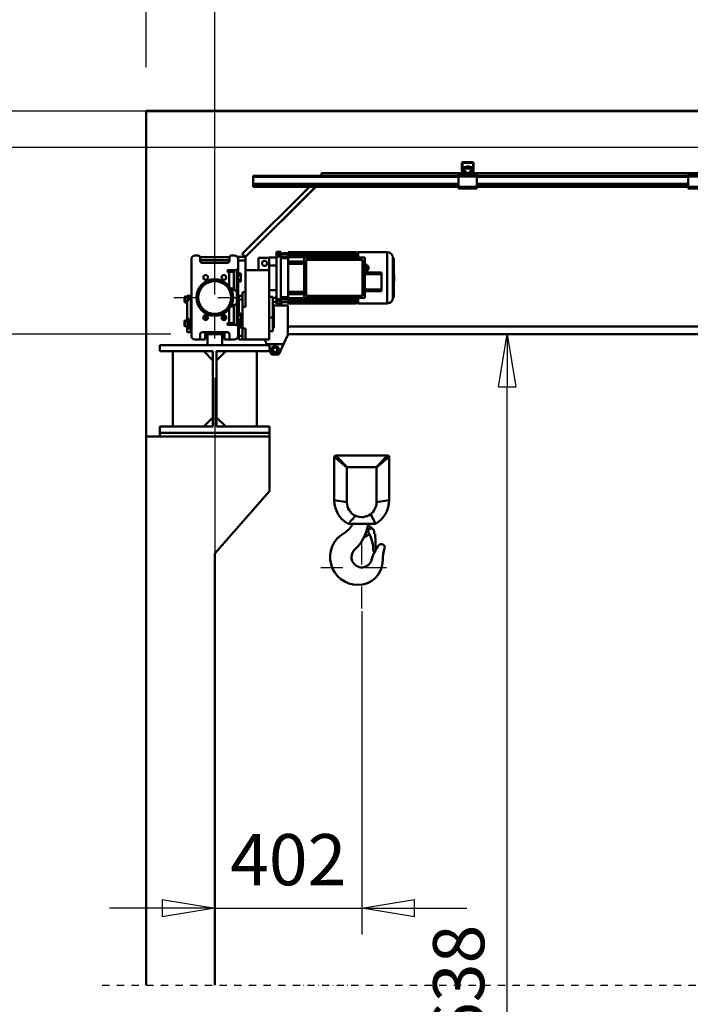
# Model space of a CAD drawing. Units: millimetres. Extents: x 0 to 25393, y 0 to 16800.
# Drawn here: x 2164 to 3999, y 10879 to 13572 of the extents above; entities that cross this region are included whole.
import ezdxf

# ---------------------------------------------------------------- set-up
doc = ezdxf.new("R2010")
doc.units = ezdxf.units.MM
doc.header["$MEASUREMENT"] = 0
doc.linetypes.add('DASHDOT', pattern=[1.0001, 0.5, -0.25, 0.0001, -0.25])
for name, color, linetype, lineweight in [('(0)', 7, 'Continuous', 35), ('(1) Shape lines', 7, 'Continuous', 35), ('(2) Other lines', 7, 'Continuous', 35), ('(6) Dimensions', 7, 'Continuous', 35)]:
    doc.layers.add(name, color=color, linetype=linetype, lineweight=lineweight)
doc.styles.add('Arial', font='ARIAL.TTF')
doc.dimstyles.new('Vertex Style', dxfattribs={"dimscale": 40, "dimtxt": 0.18, "dimasz": 3.6, "dimexe": 1.8, "dimexo": 0.0625, "dimgap": 1.7, "dimtad": 1, "dimdec": 1, "dimdsep": 46, "dimtxsty": 'Arial', "dimblk1": 'CLOSED', "dimblk2": 'CLOSED', "dimsah": 1, "dimcen": 0.09, "dimdle": 1.8, "dimclrd": 9, "dimclre": 9, "dimadec": 1, "dimazin": 2, "dimtfac": 0.65, "dimtdec": 4, "dimtmove": 0, "dimatfit": 3, "dimfxl": 0, "dimtolj": 1, "dimtzin": 0, "dimlwd": 25, "dimlwe": 25, "dimarcsym": 0})

# ---------------------------------------------------------------- blocks, each defined once
blk = doc.blocks.new('_Closed')
at = {"color": 0, "linetype": 'ByBlock', "lineweight": -2}
for p, q in [((-1, 0.166667), (0, 0)), ((-1, 0.166667), (-1, -0.166667)), ((0, 0), (-1, -0.166667)), ((0, 0), (-1, 0))]:
    blk.add_line(p, q, dxfattribs=at)
blk = doc.blocks.new('*D60')
at = {"layer": '(6) Dimensions', "color": 9, "lineweight": 25}
for p, q in [((2698.1, 12591.9), (2698.1, 11069.9)), ((3100.1, 11953.9), (3100.1, 11069.9)), ((2554.1, 11141.9), (2410.1, 11141.9)), ((2698.1, 11141.9), (3100.1, 11141.9)), ((3244.1, 11141.9), (3388.1, 11141.9))]:
    blk.add_line(p, q, dxfattribs=at)
at = {"layer": 'Defpoints', "color": 0}
for p in [(2698.1, 12711.9), (3100.1, 12073.9), (3100.1, 11141.9)]:
    blk.add_point(p, dxfattribs=at)
at = {"layer": '(6) Dimensions', "color": 9, "lineweight": 25, "xscale": 144, "yscale": 144, "zscale": 144}
blk.add_blockref('_Closed', (2698.1, 11141.9), dxfattribs=at)
at = {"layer": '(6) Dimensions', "color": 9, "lineweight": 25, "xscale": 144, "yscale": 144, "zscale": 144, "rotation": 180}
blk.add_blockref('_Closed', (3100.1, 11141.9), dxfattribs=at)
at = {"layer": '(6) Dimensions', "color": 0, "lineweight": 35, "insert": (2899.1, 11274.6), "char_height": 140, "attachment_point": 5, "style": 'Arial'}
blk.add_mtext('\\A1;402', dxfattribs=at)
blk = doc.blocks.new('*D62')
at = {"layer": '(6) Dimensions', "color": 9, "lineweight": 25}
for p, q in [((2017.1, 13321.9), (2017.1, 14140.8)), ((2017.1, 13465.9), (2017.1, 13609.9)), ((2578.1, 13321.9), (1945.1, 13321.9)), ((2017.1, 13321.9), (2017.1, 13221.9)), ((12279.8, 13221.9), (1945.1, 13221.9)), ((2017.1, 13077.9), (2017.1, 12933.9))]:
    blk.add_line(p, q, dxfattribs=at)
at = {"layer": 'Defpoints', "color": 0}
for p in [(2698.1, 13321.9), (2016.2, 13221.9), (12399.8, 13221.9)]:
    blk.add_point(p, dxfattribs=at)
at = {"layer": '(6) Dimensions', "color": 9, "lineweight": 25, "xscale": 144, "yscale": 144, "zscale": 144}
for p, rotation in [((2017.1, 13321.9), 270), ((2017.1, 13221.9), 90)]:
    blk.add_blockref('_Closed', p, dxfattribs=dict(at, rotation=rotation))
at = {"layer": '(6) Dimensions', "color": 0, "lineweight": 35, "insert": (1884.4, 13931.9), "char_height": 140, "attachment_point": 5, "rotation": 90, "style": 'Arial'}
blk.add_mtext('\\A1;100', dxfattribs=at)
blk = doc.blocks.new('*D63')
at = {"layer": '(6) Dimensions', "color": 9, "lineweight": 25}
for p, q in [((12279.8, 13221.9), (1945.1, 13221.9)), ((2017.1, 12855.9), (2017.1, 13077.9)), ((2578.1, 12711.9), (1945.1, 12711.9))]:
    blk.add_line(p, q, dxfattribs=at)
at = {"layer": 'Defpoints', "color": 0}
for p in [(2017.1, 13221.9), (12399.8, 13221.9), (2698.1, 12711.9)]:
    blk.add_point(p, dxfattribs=at)
at = {"layer": '(6) Dimensions', "color": 9, "lineweight": 25, "xscale": 144, "yscale": 144, "zscale": 144}
for p, rotation in [((2017.1, 13221.9), 90), ((2017.1, 12711.9), 270)]:
    blk.add_blockref('_Closed', p, dxfattribs=dict(at, rotation=rotation))
at = {"layer": '(6) Dimensions', "color": 0, "lineweight": 35, "insert": (1884.4, 12966.9), "char_height": 140, "attachment_point": 5, "rotation": 90, "style": 'Arial'}
blk.add_mtext('\\A1;510', dxfattribs=at)
blk = doc.blocks.new('*D64')
at = {"layer": '(6) Dimensions', "color": 9, "lineweight": 25}
for p, q in [((2578.1, 12711.9), (1945.1, 12711.9)), ((2017.1, 8556), (2017.1, 12567.9)), ((2578.1, 8412), (1945.1, 8412))]:
    blk.add_line(p, q, dxfattribs=at)
at = {"layer": 'Defpoints', "color": 0}
for p in [(2017.1, 12711.9), (2698.1, 12711.9), (2698.1, 8412)]:
    blk.add_point(p, dxfattribs=at)
at = {"layer": '(6) Dimensions', "color": 9, "lineweight": 25, "xscale": 144, "yscale": 144, "zscale": 144}
for p, rotation in [((2017.1, 12711.9), 90), ((2017.1, 8412), 270)]:
    blk.add_blockref('_Closed', p, dxfattribs=dict(at, rotation=rotation))
at = {"layer": '(6) Dimensions', "color": 0, "lineweight": 35, "insert": (1884.4, 10884.8), "char_height": 140, "attachment_point": 5, "rotation": 90, "style": 'Arial'}
blk.add_mtext('\\A1;6638', dxfattribs=at)
blk = doc.blocks.new('*D65')
at = {"layer": '(6) Dimensions', "color": 9, "lineweight": 25}
for p, q in [((2390.1, 13321.9), (1528.1, 13321.9)), ((1600.1, 8556), (1600.1, 13177.9)), ((2578.1, 8412), (1528.1, 8412))]:
    blk.add_line(p, q, dxfattribs=at)
at = {"layer": 'Defpoints', "color": 0}
for p in [(1600.1, 13321.9), (2510.1, 13321.9), (2698.1, 8412)]:
    blk.add_point(p, dxfattribs=at)
at = {"layer": '(6) Dimensions', "color": 9, "lineweight": 25, "xscale": 144, "yscale": 144, "zscale": 144}
for p, rotation in [((1600.1, 13321.9), 90), ((1600.1, 8412), 270)]:
    blk.add_blockref('_Closed', p, dxfattribs=dict(at, rotation=rotation))
at = {"layer": '(6) Dimensions', "color": 0, "lineweight": 35, "insert": (1467.4, 10884.8), "char_height": 140, "attachment_point": 5, "rotation": 90, "style": 'Arial'}
blk.add_mtext('\\A1;7248', dxfattribs=at)
blk = doc.blocks.new('*D66')
at = {"layer": '(6) Dimensions', "color": 9, "lineweight": 25}
for p, q in [((2902.1, 12711.9), (3570.1, 12711.9)), ((3498.1, 8556), (3498.1, 12567.9)), ((2818.1, 8412), (3570.1, 8412))]:
    blk.add_line(p, q, dxfattribs=at)
at = {"layer": 'Defpoints', "color": 0}
for p in [(2782.1, 12711.9), (3498.1, 12711.9), (2698.1, 8412)]:
    blk.add_point(p, dxfattribs=at)
at = {"layer": '(6) Dimensions', "color": 9, "lineweight": 25, "xscale": 144, "yscale": 144, "zscale": 144}
for p, rotation in [((3498.1, 12711.9), 90), ((3498.1, 8412), 270)]:
    blk.add_blockref('_Closed', p, dxfattribs=dict(at, rotation=rotation))
at = {"layer": '(6) Dimensions', "color": 0, "lineweight": 35, "insert": (3365.4, 10884.8), "char_height": 140, "attachment_point": 5, "rotation": 90, "style": 'Arial'}
blk.add_mtext('\\A1;6638', dxfattribs=at)
blk = doc.blocks.new('*D69')
at = {"layer": '(6) Dimensions', "color": 9, "lineweight": 25}
for p, q in [((2698.1, 13441.9), (2698.1, 14393.9)), ((13641.9, 13441.9), (13641.9, 14393.9)), ((2842.1, 14321.9), (13497.9, 14321.9))]:
    blk.add_line(p, q, dxfattribs=at)
at = {"layer": 'Defpoints', "color": 0}
for p in [(13641.9, 14321.9), (2698.1, 13321.9), (13641.9, 13321.9)]:
    blk.add_point(p, dxfattribs=at)
at = {"layer": '(6) Dimensions', "color": 9, "lineweight": 25, "xscale": 144, "yscale": 144, "zscale": 144, "rotation": 180}
blk.add_blockref('_Closed', (2698.1, 14321.9), dxfattribs=at)
at = {"layer": '(6) Dimensions', "color": 9, "lineweight": 25, "xscale": 144, "yscale": 144, "zscale": 144}
blk.add_blockref('_Closed', (13641.9, 14321.9), dxfattribs=at)
at = {"layer": '(6) Dimensions', "color": 0, "lineweight": 35, "insert": (7981.9, 14455.5), "char_height": 140, "attachment_point": 5, "style": 'Arial'}
blk.add_mtext('\\A1;ПРОЛЕТ 13500', dxfattribs=at)
blk = doc.blocks.new('*D70')
at = {"layer": '(6) Dimensions', "color": 9, "lineweight": 25}
for p, q in [((2510.1, 13441.9), (2510.1, 14093.9)), ((2698.1, 12831.9), (2698.1, 14093.9)), ((2366.1, 14021.9), (2222.1, 14021.9)), ((2510.1, 14021.9), (2698.1, 14021.9)), ((2698.1, 14021.9), (3986.3, 14021.9)), ((2842.1, 14021.9), (2986.1, 14021.9))]:
    blk.add_line(p, q, dxfattribs=at)
at = {"layer": 'Defpoints', "color": 0}
for p in [(2698.1, 14021.9), (2510.1, 13321.9), (2698.1, 12711.9)]:
    blk.add_point(p, dxfattribs=at)
at = {"layer": '(6) Dimensions', "color": 9, "lineweight": 25, "xscale": 144, "yscale": 144, "zscale": 144}
blk.add_blockref('_Closed', (2510.1, 14021.9), dxfattribs=at)
at = {"layer": '(6) Dimensions', "color": 9, "lineweight": 25, "xscale": 144, "yscale": 144, "zscale": 144, "rotation": 180}
blk.add_blockref('_Closed', (2698.1, 14021.9), dxfattribs=at)
at = {"layer": '(6) Dimensions', "color": 0, "lineweight": 35, "insert": (3497.1, 14154.6), "char_height": 140, "attachment_point": 5, "style": 'Arial'}
blk.add_mtext('\\A1;МИН. 188', dxfattribs=at)
blk = doc.blocks.new('MACRO_10_66113072-33ee-4ec5-ab18-1638158e78a7')
at = {"layer": '(0)', "color": 7, "linetype": 'DASHDOT', "lineweight": 25, "ltscale": 40}
blk.add_line((-11440, 2520), (-8120, 2520), dxfattribs=at)
at = {"layer": '(1) Shape lines', "color": 7, "linetype": 'Continuous', "lineweight": 50, "ltscale": 120}
for p, q in [((-8120, 4910.1), (-11320, 4910.1)), ((-11320, 4910.1), (-11320, 2520)), ((-8120, 4910), (-11319.9, 4910)), ((-11319.9, 4020), (-11319.9, 4910)), ((-10455.8, 4748.3), (-10455.8, 4767)), ((-10454.3, 4768), (-10454.3, 4748.2)), ((-10425.8, 4768.5), (-10453.8, 4768.5)), ((-10452.8, 4770), (-10426.8, 4770)), ((-10425.3, 4748.2), (-10425.3, 4768)), ((-10423.8, 4767), (-10423.8, 4748.3)), ((-10839.9, 4733), (-10839.9, 4740)), ((-10459.8, 4740), (-10839.9, 4740)), ((-10459.8, 4736), (-10459.8, 4740)), ((-10450.9, 4740), (-10459.8, 4740)), ((-10453.7, 4742), (-10455.6, 4747.2)), ((-10454.3, 4748.1), (-10452, 4741.8)), ((-10452.3, 4756.1), (-10427.3, 4756.1)), ((-10452.3, 4756.1), (-10452.3, 4752.9)), ((-10452.3, 4752.9), (-10452.3, 4746)), ((-10452.3, 4752.9), (-10427.3, 4752.9)), ((-10452.3, 4746), (-10448.8, 4746)), ((-10452.3, 4742.6), (-10452.3, 4746)), ((-10451.5, 4741.5), (-10445.8, 4741.5)), ((-10445.8, 4740), (-10450.9, 4740)), ((-10445.1, 4741.5), (-10445.8, 4741.5)), ((-10445.8, 4741.5), (-10445.8, 4740)), ((-10433.8, 4740), (-10445.8, 4740)), ((-10443.8, 4756.1), (-10443.8, 4758.7)), ((-10443.8, 4756.1), (-10443.8, 4758.7)), ((-10435.8, 4758.7), (-10435.8, 4756.1)), ((-10435.8, 4758.7), (-10435.8, 4756.1)), ((-10433.8, 4741.5), (-10434.5, 4741.5)), ((-10433.8, 4740), (-10433.8, 4741.5)), ((-10433.8, 4741.5), (-10428.1, 4741.5)), ((-10428.7, 4740), (-10433.8, 4740)), ((-10430.8, 4746), (-10427.3, 4746)), ((-10419.8, 4740), (-10428.7, 4740)), ((-10427.6, 4741.8), (-10425.3, 4748.1)), ((-10427.3, 4752.9), (-10427.3, 4756.1)), ((-10427.3, 4746), (-10427.3, 4752.9)), ((-10427.3, 4742.6), (-10427.3, 4746)), ((-10424, 4747.2), (-10425.9, 4742)), ((-9059.8, 4740), (-10419.8, 4740)), ((-10419.8, 4736), (-10419.8, 4740)), ((-11026.9, 4733), (-11026.9, 4730)), ((-10464.8, 4733), (-11026.9, 4733)), ((-11026.9, 4730), (-11026.9, 4711.3)), ((-10464.8, 4730), (-11026.9, 4730)), ((-10462.3, 4736), (-10464.8, 4736)), ((-10464.8, 4736), (-10464.8, 4731)), ((-10414.8, 4731), (-10464.8, 4731)), ((-10464.8, 4731), (-10464.8, 4703)), ((-10462.3, 4736), (-10459.8, 4738.5)), ((-10459.8, 4736), (-10462.3, 4736)), ((-10419.8, 4736), (-10459.8, 4736)), ((-10419.8, 4738.5), (-10417.3, 4736)), ((-10417.3, 4736), (-10419.8, 4736)), ((-10414.8, 4736), (-10417.3, 4736)), ((-10414.8, 4736), (-10414.8, 4731)), ((-9836.9, 4733), (-10414.8, 4733)), ((-10414.8, 4703), (-10414.8, 4731)), ((-9836.9, 4730), (-10414.8, 4730)), ((-9836.9, 4736), (-9836.9, 4731)), ((-9836.9, 4736), (-9736.9, 4736)), ((-9836.9, 4731), (-9836.9, 4703)), ((-9836.9, 4731), (-9736.9, 4731)), ((-10872.9, 4703), (-11056.5, 4519.5)), ((-11048, 4511), (-10855.9, 4703)), ((-11047.9, 4510.9), (-10855.8, 4703)), ((-11026.9, 4711.3), (-11026.9, 4710.2)), ((-10464.8, 4711.3), (-11026.9, 4711.3)), ((-11026.9, 4710.2), (-11026.9, 4705)), ((-10464.8, 4710.2), (-11026.9, 4710.2)), ((-11026.9, 4705), (-11026.9, 4703)), ((-10464.8, 4705), (-11026.9, 4705)), ((-10464.8, 4703), (-11026.9, 4703)), ((-10464.8, 4703), (-10464.8, 4698)), ((-10414.8, 4703), (-10464.8, 4703)), ((-10414.8, 4698), (-10464.8, 4698)), ((-9836.9, 4711.3), (-10414.8, 4711.3)), ((-9836.9, 4710.2), (-10414.8, 4710.2)), ((-9836.9, 4705), (-10414.8, 4705)), ((-10414.8, 4703), (-10414.8, 4698)), ((-9836.9, 4703), (-10414.8, 4703)), ((-9836.9, 4703), (-9836.9, 4698)), ((-9836.9, 4703), (-9736.9, 4703)), ((-9836.9, 4698), (-9736.9, 4698)), ((-10963.4, 4518.4), (-10963.4, 4525)), ((-10963.4, 4525), (-10951.2, 4525)), ((-10951.2, 4518.4), (-10951.2, 4525)), ((-10931.4, 4524), (-10931.4, 4523.3)), ((-10931.4, 4524), (-10746.4, 4524)), ((-10746.4, 4524), (-10746.4, 4523.3)), ((-10739.9, 4524), (-10659.9, 4524)), ((-10739.9, 4509.2), (-10739.9, 4523.8)), ((-10659.9, 4384), (-10659.9, 4524)), ((-11195.9, 4505), (-11195.9, 4295)), ((-11176.9, 4515), (-11185.9, 4515)), ((-11171.9, 4500), (-11171.9, 4510)), ((-11091.9, 4510), (-11171.9, 4510)), ((-11095.9, 4502), (-11167.9, 4502)), ((-11091.9, 4510), (-11091.9, 4500)), ((-11077.9, 4515), (-11086.9, 4515)), ((-11048, 4511), (-11067.9, 4511)), ((-11067.9, 4511), (-11067.9, 4505)), ((-11067.9, 4480), (-11067.9, 4505)), ((-11067.9, 4501), (-11047.9, 4501)), ((-11056.5, 4519.5), (-11048, 4511)), ((-11047.9, 4501), (-11047.9, 4511)), ((-11047.9, 4511), (-11047.9, 4511)), ((-11047.9, 4475), (-11047.9, 4501)), ((-10983.4, 4508.5), (-11012.4, 4508.5)), ((-11012.4, 4508.5), (-11012.4, 4475)), ((-10983.4, 4509), (-10983.4, 4488)), ((-10963.4, 4509), (-10983.4, 4509)), ((-10963.4, 4518.4), (-10951.2, 4518.4)), ((-10963.4, 4395.6), (-10963.4, 4512.4)), ((-10963.4, 4512.4), (-10951.2, 4512.4)), ((-10951.2, 4519.4), (-10931.4, 4519.4)), ((-10931.4, 4519.1), (-10951.2, 4519.1)), ((-10951.2, 4395.6), (-10951.2, 4512.4)), ((-10931.4, 4511.8), (-10951.2, 4511.8)), ((-10931.4, 4507.3), (-10951.2, 4507.3)), ((-10933.9, 4521), (-10945.9, 4521)), ((-10945.9, 4519.4), (-10945.9, 4521)), ((-10933.9, 4521), (-10933.9, 4519.4)), ((-10931.4, 4523.3), (-10931.4, 4522.3)), ((-10931.4, 4523.3), (-10746.4, 4523.3)), ((-10931.4, 4521), (-10931.4, 4522.3)), ((-10746.4, 4522.3), (-10931.4, 4522.3)), ((-10931.4, 4521), (-10931.4, 4520.1)), ((-10931.4, 4521), (-10746.4, 4521)), ((-10931.4, 4519.4), (-10931.4, 4520.1)), ((-10746.4, 4520.1), (-10931.4, 4520.1)), ((-10931.4, 4516.1), (-10931.4, 4519.1)), ((-10931.4, 4516.1), (-10931.4, 4515.1)), ((-10931.4, 4516.1), (-10746.4, 4516.1)), ((-10931.4, 4513.9), (-10931.4, 4515.1)), ((-10746.4, 4515.1), (-10931.4, 4515.1)), ((-10931.4, 4511.8), (-10931.4, 4513.9)), ((-10931.4, 4511.8), (-10931.4, 4511.2)), ((-10931.4, 4511.2), (-10931.4, 4510.2)), ((-10931.4, 4511.2), (-10746.4, 4511.2)), ((-10931.4, 4504.4), (-10931.4, 4510.2)), ((-10746.4, 4510.2), (-10931.4, 4510.2)), ((-10931.4, 4494), (-10931.4, 4504.4)), ((-10887.4, 4498.5), (-10931.4, 4498.5)), ((-10887.4, 4509), (-10721.4, 4509)), ((-10887.4, 4399), (-10887.4, 4509)), ((-10881.4, 4503.5), (-10727.4, 4503.5)), ((-10881.4, 4404.5), (-10881.4, 4503.5)), ((-10746.4, 4523.3), (-10746.4, 4522.3)), ((-10746.4, 4523), (-10739.9, 4523)), ((-10746.4, 4522.1), (-10746.4, 4522.3)), ((-10746.4, 4521), (-10746.4, 4522.1)), ((-10746.4, 4521), (-10746.4, 4520.1)), ((-10746.4, 4519.7), (-10746.4, 4520.1)), ((-10746.4, 4516.1), (-10746.4, 4519.7)), ((-10746.4, 4516.1), (-10746.4, 4515.1)), ((-10746.4, 4514.6), (-10746.4, 4515.1)), ((-10746.4, 4511.2), (-10746.4, 4514.6)), ((-10746.4, 4511.2), (-10746.4, 4510.2)), ((-10746.4, 4509.5), (-10746.4, 4510.2)), ((-10746.4, 4509), (-10746.4, 4509.5)), ((-10727.4, 4503.5), (-10727.4, 4404.5)), ((-10721.4, 4509), (-10721.4, 4399)), ((-10644.9, 4399), (-10644.9, 4509)), ((-10643.9, 4508), (-10642.9, 4508)), ((-10643.9, 4507.9), (-10643.9, 4400)), ((-10642.9, 4508), (-10642.9, 4400)), ((-11096.9, 4495), (-11166.9, 4495)), ((-11094.9, 4475), (-11072.9, 4475)), ((-11092.9, 4470), (-11094.9, 4470)), ((-11092.9, 4470), (-11079.9, 4470)), ((-11092.9, 4470), (-11092.9, 4431.2)), ((-11079.9, 4475), (-11079.9, 4420)), ((-11071.9, 4475.2), (-11071.9, 4415)), ((-11067.9, 4480), (-11067.9, 4466)), ((-11047.9, 4475), (-11047.9, 4374.5)), ((-10983.4, 4475), (-11047.9, 4475)), ((-10963.4, 4488), (-10983.4, 4488)), ((-10983.4, 4488), (-10983.4, 4475)), ((-10983.4, 4285), (-10983.4, 4475)), ((-10931.4, 4494), (-10931.4, 4492.5)), ((-10931.4, 4494), (-10887.4, 4494)), ((-10931.4, 4479), (-10931.4, 4492.5)), ((-10887.4, 4492.5), (-10931.4, 4492.5)), ((-10931.4, 4429), (-10931.4, 4479)), ((-10721.4, 4489.7), (-10715.3, 4489.7)), ((-10721.4, 4485.3), (-10715.2, 4485.3)), ((-10721.4, 4476.7), (-10715.2, 4476.7)), ((-10721.4, 4472.3), (-10715.3, 4472.3)), ((-10715.2, 4485.3), (-10715.3, 4489.7)), ((-10715.3, 4488), (-10715.2, 4488)), ((-10715.2, 4476.7), (-10715.3, 4472.3)), ((-10715.2, 4474), (-10715.3, 4474)), ((-10715.2, 4485.3), (-10715.2, 4476.7)), ((-11071.9, 4466.5), (-11068.9, 4466.5)), ((-11068.9, 4443.5), (-11071.9, 4443.5)), ((-11067.9, 4443), (-11071.9, 4443)), ((-11067.9, 4443), (-11071.9, 4443)), ((-11068.9, 4466), (-11060.9, 4466)), ((-11068.9, 4460.5), (-11060.9, 4460.5)), ((-11068.9, 4449.5), (-11060.9, 4449.5)), ((-11068.9, 4444), (-11060.9, 4444)), ((-11067.9, 4444), (-11067.9, 4407)), ((-11060.9, 4460.5), (-11060.9, 4466)), ((-11060.9, 4449.5), (-11060.9, 4460.5)), ((-11060.9, 4444), (-11060.9, 4449.5)), ((-10721.4, 4468.8), (-10675.4, 4468.8)), ((-10721.4, 4463.8), (-10675.4, 4463.8)), ((-10675.4, 4468.8), (-10675.4, 4463.8)), ((-10675.4, 4463.8), (-10675.4, 4422.3)), ((-11079.9, 4425), (-11088.6, 4425)), ((-11076.9, 4420), (-11086.1, 4420)), ((-10963.4, 4420), (-10983.4, 4420)), ((-10931.4, 4415.5), (-10931.4, 4429)), ((-10721.4, 4422.3), (-10675.4, 4422.3)), ((-10721.4, 4417.3), (-10675.4, 4417.3)), ((-10675.4, 4422.3), (-10675.4, 4417.3)), ((-11214.4, 4400.5), (-11214.4, 4388.5)), ((-11212.4, 4386.5), (-11212.4, 4402.5)), ((-11212.4, 4402.5), (-11204.4, 4402.5)), ((-11207.4, 4405), (-11204.4, 4405)), ((-11207.4, 4402.5), (-11207.4, 4405)), ((-11207.4, 4392.9), (-11207.4, 4342)), ((-11202.4, 4392.9), (-11207.4, 4392.9)), ((-11204.4, 4392.9), (-11204.4, 4405)), ((-11204.4, 4405), (-11202.4, 4405)), ((-11202.4, 4405), (-11202.4, 4399.1)), ((-11197.4, 4405), (-11202.4, 4405)), ((-11197.4, 4399.1), (-11202.4, 4399.1)), ((-11202.4, 4399.1), (-11202.4, 4392.9)), ((-11197.4, 4399.7), (-11197.4, 4407)), ((-11195.9, 4407), (-11197.4, 4407)), ((-11197.4, 4334.7), (-11197.4, 4399.7)), ((-11195.9, 4399.7), (-11197.4, 4399.7)), ((-11071.9, 4415), (-11071.9, 4385)), ((-11071.9, 4407), (-11066.4, 4407)), ((-11071.9, 4399.7), (-11066.4, 4399.7)), ((-11066.4, 4405.1), (-11066.4, 4407)), ((-11066.4, 4395), (-11066.4, 4405)), ((-11066.4, 4405), (-11056.4, 4405)), ((-11066.4, 4395), (-11056.4, 4395)), ((-11066.4, 4356), (-11066.4, 4395)), ((-11056.4, 4415), (-11056.4, 4405.2)), ((-11056.4, 4415), (-11047.9, 4415)), ((-11056.4, 4395), (-11056.4, 4405)), ((-11056.4, 4380.5), (-11056.4, 4395)), ((-10973.4, 4402), (-10983.4, 4402)), ((-10973.4, 4402), (-10973.4, 4345)), ((-10963.4, 4399), (-10973.4, 4399)), ((-10963.4, 4395.6), (-10951.2, 4395.6)), ((-10963.4, 4383), (-10963.4, 4389.6)), ((-10963.4, 4389.6), (-10951.2, 4389.6)), ((-10931.4, 4400.7), (-10951.2, 4400.7)), ((-10931.4, 4396.2), (-10951.2, 4396.2)), ((-10951.2, 4383), (-10951.2, 4389.6)), ((-10931.4, 4388.9), (-10951.2, 4388.9)), ((-10931.4, 4415.5), (-10931.4, 4414)), ((-10887.4, 4415.5), (-10931.4, 4415.5)), ((-10931.4, 4403.6), (-10931.4, 4414)), ((-10887.4, 4414), (-10931.4, 4414)), ((-10887.4, 4409.5), (-10931.4, 4409.5)), ((-10931.4, 4397.8), (-10931.4, 4403.6)), ((-10931.4, 4397.8), (-10931.4, 4396.8)), ((-10746.4, 4397.8), (-10931.4, 4397.8)), ((-10931.4, 4396.8), (-10931.4, 4396.2)), ((-10746.4, 4396.8), (-10931.4, 4396.8)), ((-10931.4, 4394.1), (-10931.4, 4396.2)), ((-10931.4, 4392.9), (-10931.4, 4394.1)), ((-10931.4, 4392.9), (-10931.4, 4391.9)), ((-10746.4, 4392.9), (-10931.4, 4392.9)), ((-10931.4, 4388.9), (-10931.4, 4391.9)), ((-10746.4, 4391.9), (-10931.4, 4391.9)), ((-10721.4, 4399), (-10887.4, 4399)), ((-10727.4, 4404.5), (-10881.4, 4404.5)), ((-10746.4, 4398.5), (-10746.4, 4399)), ((-10746.4, 4397.8), (-10746.4, 4398.5)), ((-10746.4, 4397.8), (-10746.4, 4396.8)), ((-10746.4, 4393.4), (-10746.4, 4396.8)), ((-10746.4, 4392.9), (-10746.4, 4393.4)), ((-10746.4, 4392.9), (-10746.4, 4391.9)), ((-10746.4, 4388.3), (-10746.4, 4391.9)), ((-10642.9, 4400), (-10643.9, 4400)), ((-11207.4, 4386.5), (-11212.4, 4386.5)), ((-11092.9, 4330), (-11092.9, 4368.9)), ((-11079.9, 4375), (-11088.7, 4375)), ((-11086.9, 4378.3), (-11086.9, 4375.1)), ((-11076.9, 4380), (-11086.1, 4380)), ((-11079.9, 4380), (-11079.9, 4334)), ((-11071.9, 4385), (-11071.9, 4330)), ((-11056.4, 4380.7), (-11056.4, 4374.5)), ((-11056.4, 4374.5), (-11047.9, 4374.5)), ((-11056.4, 4315.5), (-11056.4, 4374.5)), ((-10963.4, 4388), (-10973.4, 4388)), ((-10931.9, 4378), (-10973.4, 4378)), ((-10973.4, 4374), (-10970.4, 4374)), ((-10970.4, 4316), (-10970.4, 4374)), ((-10951.2, 4383), (-10963.4, 4383)), ((-10958.2, 4378), (-10958.2, 4383)), ((-10931.4, 4388.6), (-10951.2, 4388.6)), ((-10949.6, 4388), (-10951.2, 4388)), ((-10949.6, 4378), (-10949.6, 4388)), ((-10945.9, 4387), (-10945.9, 4388.6)), ((-10945.9, 4387), (-10933.9, 4387)), ((-10933.9, 4388.6), (-10933.9, 4387)), ((-10931.9, 4378), (-10931.9, 4298)), ((-10931.4, 4387.9), (-10931.4, 4388.6)), ((-10931.4, 4387.9), (-10931.4, 4387)), ((-10746.4, 4387.9), (-10931.4, 4387.9)), ((-10931.4, 4385.7), (-10931.4, 4387)), ((-10746.4, 4387), (-10931.4, 4387)), ((-10746.4, 4385.7), (-10931.4, 4385.7)), ((-10746.4, 4384.7), (-10931.4, 4384.7)), ((-10746.4, 4384), (-10931.4, 4384)), ((-10746.4, 4387.9), (-10746.4, 4388.3)), ((-10746.4, 4387.9), (-10746.4, 4387)), ((-10746.4, 4385.9), (-10746.4, 4387)), ((-10746.4, 4385.7), (-10746.4, 4385.9)), ((-10746.4, 4385.7), (-10746.4, 4384.7)), ((-10739.9, 4385), (-10746.4, 4385)), ((-10659.9, 4384), (-10739.9, 4384)), ((-11214.4, 4335.5), (-11214.4, 4323.5)), ((-11212.4, 4321.5), (-11212.4, 4337.5)), ((-11212.4, 4337.5), (-11204.4, 4337.5)), ((-11207.4, 4342), (-11202.4, 4342)), ((-11207.4, 4337.6), (-11207.4, 4342)), ((-11204.4, 4340), (-11202.4, 4340)), ((-11202.4, 4342), (-11202.4, 4333.9)), ((-11158.4, 4351.2), (-11158.4, 4338.8)), ((-11156.9, 4351.5), (-11156.9, 4338.5)), ((-11155.7, 4351.3), (-11155.7, 4338.7)), ((-11108.1, 4351.3), (-11108.1, 4338.7)), ((-11106.9, 4351.5), (-11106.9, 4338.5)), ((-11105.4, 4351.2), (-11105.4, 4338.8)), ((-11071.9, 4356.5), (-11068.9, 4356.5)), ((-11068.9, 4356), (-11060.9, 4356)), ((-11068.9, 4350.5), (-11060.9, 4350.5)), ((-11068.9, 4339.5), (-11060.9, 4339.5)), ((-11060.9, 4356), (-11060.9, 4350.5)), ((-11060.9, 4350.5), (-11060.9, 4339.5)), ((-11060.9, 4342), (-11056.4, 4342)), ((-11060.9, 4340), (-11059.4, 4340)), ((-11060.9, 4339.5), (-11060.9, 4334)), ((-11059.4, 4337.5), (-11056.4, 4337.5)), ((-10973.4, 4345), (-10983.4, 4345)), ((-10973.4, 4345), (-10973.4, 4308.3)), ((-11204.4, 4321.5), (-11212.4, 4321.5)), ((-11207.4, 4317), (-11207.4, 4321.4)), ((-11207.4, 4317), (-11207.4, 4315)), ((-11202.4, 4317), (-11207.4, 4317)), ((-11207.4, 4315), (-11207.4, 4305)), ((-11197.4, 4315), (-11207.4, 4315)), ((-11202.4, 4319), (-11204.4, 4319)), ((-11197.4, 4333.9), (-11202.4, 4333.9)), ((-11202.4, 4333.9), (-11202.4, 4329.7)), ((-11202.4, 4329.7), (-11202.4, 4329.5)), ((-11197.4, 4329.7), (-11202.4, 4329.7)), ((-11202.4, 4329.5), (-11202.4, 4317)), ((-11197.4, 4322.5), (-11197.4, 4334.7)), ((-11195.9, 4334.7), (-11197.4, 4334.7)), ((-11197.4, 4315), (-11197.4, 4322.5)), ((-11195.9, 4317), (-11197.4, 4317)), ((-11195.9, 4317), (-11197.4, 4317)), ((-11197.4, 4305), (-11197.4, 4315)), ((-11195.9, 4313), (-11197.4, 4313)), ((-11094.9, 4330), (-11092.9, 4330)), ((-11094.9, 4325), (-11072.9, 4325)), ((-11092.9, 4330), (-11080.3, 4330)), ((-11086.9, 4330), (-11086.9, 4325)), ((-11068.9, 4333.5), (-11071.9, 4333.5)), ((-11071.9, 4330), (-11071.9, 4324.8)), ((-11068.9, 4334), (-11060.9, 4334)), ((-11067.9, 4320), (-11067.9, 4295)), ((-11066.4, 4317), (-11067.9, 4317)), ((-11066.4, 4317), (-11067.9, 4317)), ((-11067.9, 4311), (-11066.4, 4311)), ((-11066.4, 4322.5), (-11066.4, 4334.1)), ((-11066.4, 4295), (-11066.4, 4322.5)), ((-11061.4, 4329.5), (-11061.4, 4334)), ((-11061.4, 4317), (-11061.4, 4329.5)), ((-11059.4, 4319), (-11061.4, 4319)), ((-11056.4, 4317), (-11061.4, 4317)), ((-11056.4, 4321.5), (-11059.4, 4321.5)), ((-11056.4, 4315.5), (-11056.4, 4309.2)), ((-11056.4, 4315.5), (-11047.9, 4315.5)), ((-11056.4, 4295), (-11056.4, 4309.3)), ((-11047.9, 4315.5), (-11047.9, 4285)), ((-10970.4, 4316), (-10973.4, 4316)), ((-8563.4, 4321), (-10931.9, 4321)), ((-11197.4, 4305), (-11207.4, 4305)), ((-11176.9, 4285), (-11185.9, 4285)), ((-11158.4, 4285), (-11176.9, 4285)), ((-11171.9, 4300), (-11171.9, 4290)), ((-11096.9, 4305), (-11166.9, 4305)), ((-11158.4, 4304.9), (-11158.4, 4285)), ((-11156.9, 4298.9), (-11158.4, 4285)), ((-11156.9, 4305), (-11156.9, 4298.9)), ((-11155.7, 4304.9), (-11155.7, 4300)), ((-11146.9, 4300), (-11155.7, 4300)), ((-11151.9, 4295), (-11151.9, 4270)), ((-11116.9, 4300), (-11146.9, 4300)), ((-11108.1, 4300), (-11116.9, 4300)), ((-11111.9, 4270), (-11111.9, 4295)), ((-11108.1, 4304.9), (-11108.1, 4300)), ((-11106.9, 4305), (-11106.9, 4298.9)), ((-11105.4, 4285), (-11106.9, 4298.9)), ((-11105.4, 4304.9), (-11105.4, 4285)), ((-11086.9, 4285), (-11105.4, 4285)), ((-11091.9, 4290), (-11091.9, 4300)), ((-11077.9, 4285), (-11086.9, 4285)), ((-11066.4, 4295), (-11066.4, 4285)), ((-11066.4, 4295), (-11056.4, 4295)), ((-11066.4, 4285), (-11056.4, 4285)), ((-11056.4, 4285), (-11056.4, 4295)), ((-11056.4, 4285), (-11047.9, 4285)), ((-10983.4, 4285), (-11047.9, 4285)), ((-10989.9, 4272), (-10995.9, 4285)), ((-10973.4, 4308), (-10983.4, 4308)), ((-10931.9, 4298), (-10943.9, 4272)), ((-10931.9, 4300), (-8563.4, 4300)), ((-11281.9, 4253), (-11281.9, 4270)), ((-11281.9, 4270), (-10981.9, 4270)), ((-11111.9, 4270), (-11151.9, 4270)), ((-10988.9, 4270), (-10989.9, 4272)), ((-10989.9, 4272), (-10943.9, 4272)), ((-10981.9, 4270), (-10981.9, 4253)), ((-10976.9, 4244), (-10981.9, 4254.8)), ((-10977.9, 4257), (-10972.4, 4266.5)), ((-10972.4, 4247.5), (-10977.9, 4257)), ((-10972.4, 4266.5), (-10961.4, 4266.5)), ((-10961.4, 4266.5), (-10955.9, 4257)), ((-10955.9, 4257), (-10961.4, 4247.5)), ((-10943.9, 4272), (-10956.9, 4244)), ((-11136.9, 4253), (-11281.9, 4253)), ((-11246.9, 4047), (-11246.9, 4253)), ((-11136.9, 4228), (-11161.9, 4253)), ((-11136.9, 4047), (-11136.9, 4253)), ((-11126.9, 4228), (-11101.9, 4253)), ((-11126.9, 4253), (-11126.9, 4047)), ((-10981.9, 4253), (-11126.9, 4253)), ((-11016.9, 4253), (-11016.9, 4047)), ((-10956.9, 4244), (-10976.9, 4244)), ((-10961.4, 4247.5), (-10972.4, 4247.5)), ((-11161.9, 4047), (-11136.9, 4072)), ((-11101.9, 4047), (-11126.9, 4072)), ((-11281.9, 4030), (-11281.9, 4047)), ((-11136.9, 4047), (-11281.9, 4047)), ((-10981.9, 4047), (-11126.9, 4047)), ((-10981.9, 4047), (-10981.9, 4030)), ((-10981.9, 4020), (-11319.9, 4020)), ((-10981.9, 4030), (-11281.9, 4030)), ((-11281.9, 4030), (-11281.9, 4020)), ((-10981.9, 4030), (-10981.9, 4020)), ((-10981.9, 3870), (-10981.9, 4020)), ((-10804.9, 3964), (-10770.4, 3935.5)), ((-10804.9, 3846), (-10804.9, 3964)), ((-10800.9, 3968), (-10658.9, 3968)), ((-10658.9, 3968), (-10690.4, 3936.5)), ((-10654.9, 3964), (-10654.9, 3846)), ((-10770.4, 3935.5), (-10770.4, 3840)), ((-10690.4, 3936.5), (-10769.4, 3936.5)), ((-10689.4, 3935.5), (-10689.4, 3840)), ((-11131.9, 3700), (-10981.9, 3870)), ((-10654.9, 3846), (-10689.4, 3840)), ((-10767.3, 3781), (-10746.8, 3803.2)), ((-10692.5, 3781), (-10705.2, 3807.9)), ((-10692.5, 3781), (-10767.3, 3781)), ((-10704.7, 3771.6), (-10707.9, 3773.4)), ((-10709.1, 3752.7), (-10721.4, 3745.6)), ((-10695.9, 3760.7), (-10695.7, 3753.5)), ((-10692.7, 3753.6), (-10695.7, 3753.5)), ((-10692.7, 3753.6), (-10691.6, 3709.7)), ((-11131.9, 2520), (-11131.9, 3700)), ((-10694.5, 3705.7), (-10697.5, 3705.6)), ((-10694.4, 3704.4), (-10694.5, 3705.7))]:
    blk.add_line(p, q, dxfattribs=at)
at = {"layer": '(1) Shape lines', "color": 7, "linetype": 'Continuous', "lineweight": 50, "ltscale": 40}
for p, q in [((-10642.9, 4508), (-10642.7, 4507.5)), ((-10642.2, 4507.2), (-10642, 4507.2)), ((-10642, 4507.2), (-10641.9, 4507.2)), ((-10641.9, 4507.2), (-10641.9, 4507)), ((-10641.9, 4401), (-10642, 4400.6))]:
    blk.add_line(p, q, dxfattribs=at)
at = {"layer": '(1) Shape lines', "color": 7, "linetype": 'Continuous', "lineweight": 50, "ltscale": 120}
for points in [[(-10435.8, 4758.7), (-10435.8, 4758.7), (-10443.8, 4758.7)], [(-10963.4, 4518.4), (-10963.4, 4518)], [(-10963.4, 4518), (-10963.4, 4517.6)], [(-10951.2, 4518), (-10963.4, 4518)], [(-10963.4, 4517.6), (-10963.4, 4516.9)], [(-10963.4, 4516.9), (-10963.4, 4516.2)], [(-10951.2, 4516.9), (-10963.4, 4516.9)], [(-10963.4, 4516.2), (-10963.4, 4514.4)], [(-10963.4, 4514.4), (-10963.4, 4513.4)], [(-10951.2, 4514.4), (-10963.4, 4514.4)], [(-10963.4, 4513.4), (-10963.4, 4512.4)], [(-10951.2, 4513.4), (-10963.4, 4513.4)], [(-10951.2, 4518.4), (-10951.2, 4518)], [(-10951.2, 4518), (-10951.2, 4517.6)], [(-10951.2, 4517.6), (-10951.2, 4516.9)], [(-10951.2, 4516.9), (-10951.2, 4516.2)], [(-10951.2, 4516.2), (-10951.2, 4514.4)], [(-10951.2, 4514.4), (-10951.2, 4513.4)], [(-10951.2, 4513.4), (-10951.2, 4512.4)], [(-10641.9, 4507), (-10641.9, 4503), (-10641.9, 4491.5), (-10641.9, 4454), (-10641.9, 4416.5), (-10641.9, 4405), (-10641.9, 4401)], [(-10715.2, 4488), (-10711.3, 4484.8)], [(-10711.3, 4477.2), (-10715.2, 4474)], [(-11068.9, 4443.6), (-11068.9, 4466.5), (-11068.9, 4466.4)], [(-10641.4, 4463.2), (-10641.4, 4463.5), (-10641.4, 4444.5), (-10641.4, 4444.8)], [(-10963.4, 4395.6), (-10963.4, 4393.6)], [(-10963.4, 4393.6), (-10963.4, 4392.6)], [(-10963.4, 4392.6), (-10963.4, 4391.8)], [(-10963.4, 4391.8), (-10963.4, 4391)], [(-10951.2, 4391.8), (-10963.4, 4391.8)], [(-10963.4, 4391), (-10963.4, 4390.4)], [(-10963.4, 4390.4), (-10963.4, 4389.6)], [(-10951.2, 4395.6), (-10951.2, 4393.6)], [(-10951.2, 4393.6), (-10951.2, 4392.6)], [(-10951.2, 4392.6), (-10951.2, 4391.8)], [(-10951.2, 4391.8), (-10951.2, 4391)], [(-10951.2, 4391), (-10951.2, 4390.4)], [(-10951.2, 4390.4), (-10951.2, 4389.6)], [(-10739.9, 4384.2), (-10739.9, 4384), (-10739.9, 4398.4)], [(-10931.4, 4385.7), (-10931.4, 4384.7), (-10931.4, 4384.7)], [(-10931.4, 4384.7), (-10931.4, 4384), (-10931.4, 4384)], [(-10746.4, 4384.7), (-10746.4, 4384), (-10746.4, 4384)], [(-11204.4, 4319.1), (-11204.4, 4340), (-11204.4, 4339.9)], [(-11068.9, 4333.5), (-11068.9, 4333.5), (-11068.9, 4356.5)], [(-11059.4, 4319.1), (-11059.4, 4340), (-11059.4, 4339.9)], [(-10800.9, 3968), (-10769.4, 3936.5)], [(-10654.9, 3964), (-10689.4, 3935.5)], [(-10804.9, 3846), (-10770.4, 3840)]]:
    blk.add_lwpolyline(points, dxfattribs=at)
at = {"layer": '(1) Shape lines', "color": 7, "linetype": 'Continuous', "lineweight": 50, "ltscale": 40}
for points in [[(-10642.7, 4507.5), (-10642.4, 4507.4), (-10642.2, 4507.2)], [(-10642, 4400.6), (-10642.1, 4400.5), (-10642.2, 4400.3), (-10642.4, 4400.2), (-10642.5, 4400.1), (-10642.9, 4400)]]:
    blk.add_lwpolyline(points, dxfattribs=at)
at = {"layer": '(1) Shape lines', "color": 7, "linetype": 'Continuous', "lineweight": 50, "ltscale": 120}
for centre, radius in [((-10995.5, 4493.5), 7), ((-11131.9, 4400), 50), ((-11131.9, 4400), 45), ((-11156.9, 4455), 6.5), ((-11106.9, 4455), 6.5), ((-11156.9, 4345), 6.5), ((-11106.9, 4345), 6.5), ((-10966.9, 4257), 6)]:
    blk.add_circle(centre, radius, dxfattribs=at)
for centre, radius, start, end in [((-10452.8, 4767), 3, 90, 180), ((-10453.8, 4768), 0.5, 90, 180), ((-10426.8, 4767), 3, 0, 90), ((-10425.8, 4768), 0.5, 0, 90), ((-10452.8, 4748.3), 3, 180, 200), ((-10453.8, 4748.2), 0.5, 180, 200), ((-10450.9, 4743), 3, 200, 270), ((-10451.5, 4742), 0.5, 200, 270), ((-10428.7, 4743), 3, 270, 340), ((-10428.1, 4742), 0.5, 270, 340), ((-10425.8, 4748.2), 0.5, 340, 0), ((-10426.8, 4748.3), 3, 340, 0), ((-10659.9, 4509), 15, 0, 90), ((-11185.9, 4505), 10, 90, 180), ((-11176.9, 4510), 5, 0, 90), ((-11167.9, 4486), 16, 90, 104.4941), ((-11166.9, 4500), 5, 180, 270), ((-11096.9, 4500), 5, 270, 0), ((-11095.9, 4486), 16, 75.5059, 90), ((-11086.9, 4510), 5, 90, 180), ((-11077.9, 4505), 10, 0, 90), ((-10643.9, 4509), 1, 180, 270), ((-11094.9, 4472.5), 2.5, 90, 270), ((-11072.9, 4480), 5, 270, 0), ((-10642.4, 4463.5), 1, 0, 60), ((-10642.4, 4444.5), 1, 300, 0), ((-11131.9, 4400), 50, 23.5788, 23.5871), ((-11076.9, 4415), 5, 0, 90), ((-11212.4, 4400.5), 2, 90, 180), ((-11212.4, 4400.5), 2, 132.4685, 137.0162), ((-10659.9, 4399), 15, 270, 0), ((-10643.9, 4399), 1, 90, 180), ((-11212.4, 4388.5), 2, 180, 270), ((-11212.4, 4388.5), 2, 216.9164, 235.6874), ((-11212.4, 4388.5), 2, 241.3738, 270), ((-11131.9, 4400), 50, 336.155, 336.2187), ((-11076.9, 4385), 5, 270, 0), ((-11212.4, 4335.5), 2, 90, 180), ((-11212.4, 4335.5), 2, 132.4684, 137.0163), ((-11212.4, 4323.5), 2, 180, 270), ((-11212.4, 4323.5), 2, 216.9164, 235.6873), ((-11212.4, 4323.5), 2, 241.3744, 270), ((-11094.9, 4327.5), 2.5, 90, 270), ((-11095.9, 4334), 16, 325.4877, 0), ((-11072.9, 4320), 5, 0, 90), ((-11091.9, 4330), 20, 345.3158, 0), ((-11185.9, 4295), 10, 180, 270), ((-11176.9, 4290), 5, 270, 0), ((-11166.9, 4300), 5, 90, 180), ((-11155.7, 4298.8), 1.2, 90, 174), ((-11155.7, 4298.8), 1.2, 132.115, 174), ((-11155.7, 4298.8), 1.2, 90, 131.6804), ((-11146.9, 4295), 5, 90, 180), ((-11116.9, 4295), 5, 0, 90), ((-11108.1, 4298.8), 1.2, 6, 90), ((-11108.1, 4298.8), 1.2, 48.3195, 90), ((-11108.1, 4298.8), 1.2, 6, 47.8851), ((-11096.9, 4300), 5, 0, 90), ((-11086.9, 4290), 5, 180, 270), ((-11077.9, 4295), 10, 270, 0), ((-10800.9, 3964), 4, 90, 180), ((-10658.9, 3964), 4, 0, 90), ((-10769.4, 3935.5), 1, 90, 180), ((-10690.4, 3935.5), 1, 0, 90), ((-10729.9, 3846), 75, 180, 240.0736), ((-10729.9, 3840), 40.5, 180, 245.3625), ((-10729.9, 3840), 40.5, 307.5639, 0), ((-10729.9, 3846), 75, 299.9264, 0), ((-10729.9, 3840), 40.5, 245.3625, 307.5639), ((-10807.9, 3808), 60, 299.8136, 333.2564), ((-10829.3, 3797), 118, 312.8719, 352.2071), ((-10703.4, 3781.2), 9, 181.2939, 240), ((-10709.4, 3763.4), 9.42, 29.3565, 60), ((-10740.3, 3690), 76, 119.8136, 270), ((-10716.9, 3737.8), 9, 120, 152.1977), ((-10703.9, 3760.5), 8, 1.5, 209.4262), ((-10798, 3707.4), 100, 359.2647, 29.4262), ((-10589.3, 3650.8), 118, 142.6024, 164.4252), ((-10675.9, 3717), 9, 343.1744, 142.6024), ((-10729.9, 3690), 28, 132.8719, 344.4252), ((-10697.5, 3706.1), 0.5, 179.2647, 271.5), ((-10554.3, 3680.2), 118, 163.1744, 179.4574), ((-10740.3, 3682), 68, 270, 359.4574)]:
    blk.add_arc(centre, radius, start, end, dxfattribs=at)
for centre, major_axis, ratio, start_param, end_param in [((-10448.8, 4741.4), (5, 0), 0.918472, 5.964972, 7.853982), ((-10448.8, 4744.6), (-5, 0), 0.918472, 2.220777, 2.787017), ((-10430.8, 4741.4), (5, 0), 0.918472, 1.570796, 3.459806), ((-10430.8, 4744.6), (-5, 0), 0.918472, 0.354575, 0.920815), ((-10715.2, 4481), (0, -7), 0.017452, 0, 3.141593), ((-10711.3, 4481), (0, -3.85), 0.017452, 6.259375, 9.347309)]:
    blk.add_ellipse(centre, major_axis=major_axis, ratio=ratio, start_param=start_param, end_param=end_param, dxfattribs=at)
blk = doc.blocks.new('GROUP_3_82376f04-e1f5-4ab7-99e8-611b51b9d49c')
at = {"layer": '(2) Other lines', "color": 254, "linetype": 'DASHDOT', "lineweight": 25, "ltscale": 120}
for p, q in [((2698.1, 12699.9), (2698.1, 12923.9)), ((2586.1, 12811.9), (2810.1, 12811.9))]:
    blk.add_line(p, q, dxfattribs=at)
blk = doc.blocks.new('GROUP_6_baf2685e-f231-404d-9b5f-a058d62d4bcc')
at = {"layer": '(2) Other lines', "color": 254, "linetype": 'DASHDOT', "lineweight": 25, "ltscale": 120}
for p, q in [((3100.1, 11961.9), (3100.1, 12185.9)), ((2988.1, 12073.9), (3212.1, 12073.9))]:
    blk.add_line(p, q, dxfattribs=at)

msp = doc.modelspace()

# ---------------------------------------------------------------- block references
at = {"color": 7, "linetype": 'ByBlock', "rotation": 360}
msp.add_blockref('MACRO_10_66113072-33ee-4ec5-ab18-1638158e78a7', (13830, 8411.9), dxfattribs=at)
at = {"color": 7, "linetype": 'ByBlock'}
for name in ['GROUP_3_82376f04-e1f5-4ab7-99e8-611b51b9d49c', 'GROUP_6_baf2685e-f231-404d-9b5f-a058d62d4bcc']:
    msp.add_blockref(name, (0, 0), dxfattribs=at)

# ---------------------------------------------------------------- dimensions: what is measured, and where the dimension line sits
at = {"layer": '(6) Dimensions', "color": 7, "lineweight": 35}
for base, p1, p2, override, picture, middle in [((13641.9, 14321.9), (2698.1, 13321.9), (13641.9, 13321.9), {"dimtxt": 3.5, "dimexo": 3, "dimgap": 1.53125, "dimdec": 0, "dimlfac": 1.233575, "dimpost": 'ПРОЛЕТ <>', "dimtxsty": 'Arial', "dimcen": 0}, '*D69', (7981.9, 14321.9)), ((2698.1, 14021.9), (2510.1, 13321.9), (2698.1, 12711.9), {"dimtxt": 3.5, "dimexo": 3, "dimgap": 1.53125, "dimdec": 0, "dimpost": 'МИН. <>', "dimtxsty": 'Arial', "dimcen": 0}, '*D70', (3497.1, 14021.9)), ((3100.1, 11141.9), (2698.1, 12711.9), (3100.1, 12073.9), {"dimtxt": 3.5, "dimexo": 3, "dimgap": 1.53125, "dimdec": 0, "dimtxsty": 'Arial', "dimcen": 0}, '*D60', (2899.1, 11141.9))]:
    dim = msp.add_linear_dim(base=base, p1=p1, p2=p2, dimstyle='Vertex Style', override=override, dxfattribs=at)
    dim.commit()
    dim.dimension.update_dxf_attribs({"geometry": picture, "text_midpoint": middle, "dimtype": 160})
for base, p1, p2, override, picture, middle in [((2017.1, 13221.9), (2698.1, 13321.9), (12399.8, 13221.9), {"dimtxt": 3.5, "dimexo": 3, "dimgap": 1.53125, "dimdec": 0, "dimtxsty": 'Arial', "dimcen": 0}, '*D62', (2017.1, 13931.9)), ((1600.1, 13321.9), (2698.1, 8412), (2510.1, 13321.9), {"dimtxt": 3.5, "dimexo": 3, "dimgap": 1.53125, "dimdec": 0, "dimlfac": 1.476201, "dimtxsty": 'Arial', "dimcen": 0}, '*D65', (1600.1, 10884.84)), ((2017.1, 13221.9), (2698.1, 12711.9), (12399.8, 13221.9), {"dimtxt": 3.5, "dimexo": 3, "dimgap": 1.53125, "dimdec": 0, "dimtxsty": 'Arial', "dimcen": 0}, '*D63', (2017.1, 12966.9)), ((2017.1, 12711.9), (2698.1, 8412), (2698.1, 12711.9), {"dimtxt": 3.5, "dimexo": 3, "dimgap": 1.53125, "dimdec": 0, "dimlfac": 1.543757, "dimtxsty": 'Arial', "dimcen": 0}, '*D64', (2017.1, 10884.84)), ((3498.1, 12711.9), (2698.1, 8412), (2782.1, 12711.9), {"dimtxt": 3.5, "dimexo": 3, "dimgap": 1.53125, "dimdec": 0, "dimlfac": 1.543757, "dimtxsty": 'Arial', "dimcen": 0}, '*D66', (3498.1, 10884.84))]:
    dim = msp.add_linear_dim(base=base, p1=p1, p2=p2, angle=90, dimstyle='Vertex Style', override=override, dxfattribs=at)
    dim.commit()
    dim.dimension.update_dxf_attribs({"geometry": picture, "text_midpoint": middle, "dimtype": 160})

doc.saveas('drawing.dxf')
